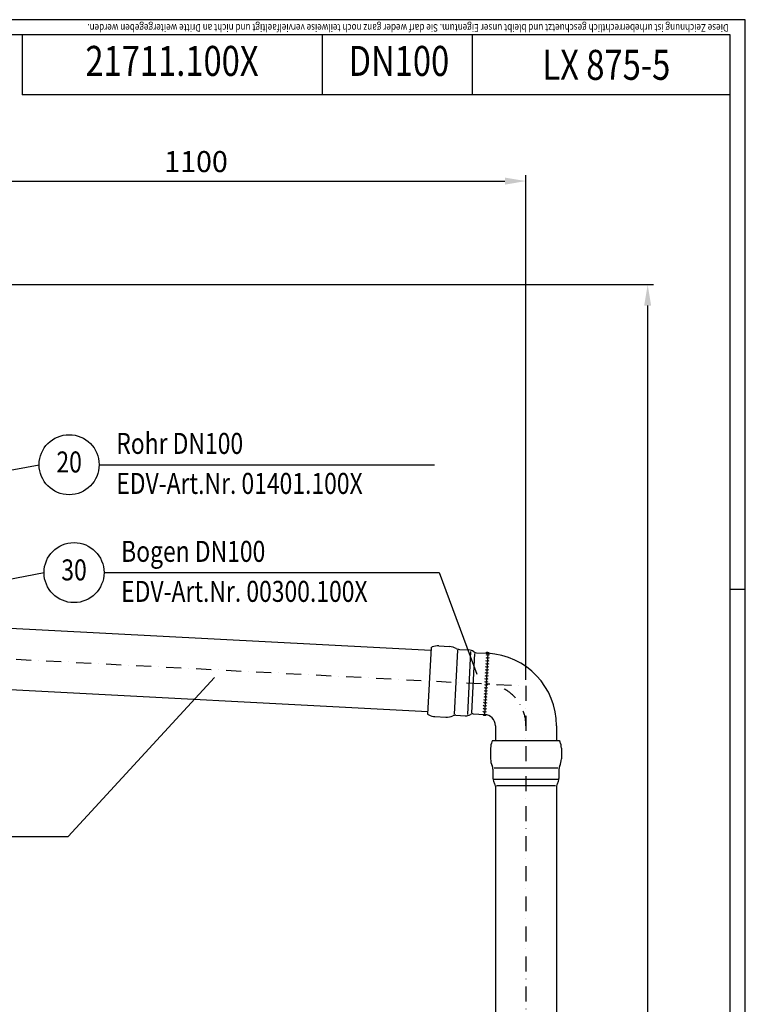
# Model space of a CAD drawing. Extents: x 0 to 3325, y 0 to 4825.
# Drawn here: x 2115 to 3325, y 3184 to 4825 of the extents above; entities that cross this region are included whole.
import ezdxf
from ezdxf.enums import TextEntityAlignment as Align

# ---------------------------------------------------------------- set-up
doc = ezdxf.new("R2010")
doc.units = 0
doc.header["$LTSCALE"] = 50
doc.header["$MEASUREMENT"] = 0
doc.linetypes.add('STRICHPUNKT', pattern=[1, 0.5, -0.25, 0, -0.25])
for name, color, linetype in [('BEM', 7, 'Continuous'), ('HILF', 2, 'Continuous'), ('MITTEL', 2, 'STRICHPUNKT'), ('SCHRAFF', 7, 'Continuous'), ('STEMPEL', 3, 'Continuous'), ('TEXT', 7, 'Continuous')]:
    doc.layers.add(name, color=color, linetype=linetype)
doc.styles.add('GREEKS', font='SIMPLEX.shx', dxfattribs={"width": 0.8})
doc.styles.get("Standard").update_dxf_attribs({"font": 'simplex.shx', "width": 0.8})
doc.dimstyles.get("Standard").update_dxf_attribs({"dimtxt": 0.18, "dimasz": 0.18, "dimexe": 0.18, "dimexo": 0.0625, "dimgap": 0.09, "dimtad": 0, "dimtih": 1, "dimtoh": 1, "dimdec": 4, "dimzin": 0, "dimdsep": 46, "dimtxsty": 'Standard', "dimcen": 0.09, "dimadec": 0, "dimazin": 0, "dimtfac": 1, "dimtdec": 4, "dimtofl": 0, "dimtmove": 0, "dimatfit": 3, "dimfxl": 0, "dimtolj": 1, "dimtzin": 0, "dimarcsym": 0})
pattern_1 = [(180, (3126.36814, 3300.99898), (0, 0.1), [])]

# ---------------------------------------------------------------- blocks, each defined once
blk = doc.blocks.new('*D2')
at = {"layer": 'BEM', "color": 0, "lineweight": -2}
for p, q in [((1986.8, 4383.5), (3172.2, 4383.5)), ((3162.2, 4348.5), (3162.2, 218.5)), ((3057, 183.5), (3172.2, 183.5))]:
    blk.add_line(p, q, dxfattribs=at)
at = {"layer": 'BEM', "color": 0}
for points in [[(3156.4, 4348.5), (3168, 4348.5), (3162.2, 4383.5)], [(3156.4, 218.5), (3168, 218.5), (3162.2, 183.5)]]:
    blk.add_solid(points, dxfattribs=at)
at = {"layer": 'Defpoints', "color": 0}
for p in [(1976.8, 4383.5), (3047, 183.5), (3162.2, 183.5)]:
    blk.add_point(p, dxfattribs=at)
at = {"layer": 'BEM', "color": 1, "insert": (3129.7, 2283.5), "char_height": 35, "attachment_point": 5, "rotation": 90}
blk.add_mtext('\\A1;4200', dxfattribs=at)
blk = doc.blocks.new('*D3')
at = {"layer": 'BEM', "color": 0, "lineweight": -2}
for p, q in [((1859.3, 4516), (1859.3, 4566)), ((2959.3, 3724.4), (2959.3, 4566)), ((1894.3, 4556), (2924.3, 4556))]:
    blk.add_line(p, q, dxfattribs=at)
at = {"layer": 'BEM', "color": 0}
for points in [[(1894.3, 4561.8), (1894.3, 4550.1), (1859.3, 4556)], [(2924.3, 4561.8), (2924.3, 4550.1), (2959.3, 4556)]]:
    blk.add_solid(points, dxfattribs=at)
at = {"layer": 'Defpoints', "color": 0}
for p in [(2959.3, 4556), (1859.3, 4506), (2959.3, 3714.4)]:
    blk.add_point(p, dxfattribs=at)
at = {"layer": 'BEM', "color": 1, "insert": (2409.3, 4588.5), "char_height": 35, "attachment_point": 5}
blk.add_mtext('\\A1;1100', dxfattribs=at)

msp = doc.modelspace()

# ---------------------------------------------------------------- hatches: boundary and pattern name
at = {"layer": 'SCHRAFF'}
h = msp.add_hatch(dxfattribs=at)
h.set_pattern_fill('_USER', color=256, scale=0.1, style=0, pattern_type=0)
h.set_pattern_definition(pattern_1)
h.paths.add_polyline_path([(2895.651, 3768.85, -0.00619906), (2898.645, 3768.656, 0.51791479), (2892.656, 3769.007)])
h = msp.add_hatch(dxfattribs=at)
h.set_pattern_fill('_USER', color=256, scale=0.1, style=0, pattern_type=0)
h.set_pattern_definition(pattern_1)
h.paths.add_polyline_path([(2893.297, 3666.595, 0.03966035), (2890.313, 3666.99), (2887.317, 3667.147, 0.46684572)])

# ---------------------------------------------------------------- linework, layer by layer
at = {"layer": 'BEM'}
msp.add_line((3325, 3875), (3300, 3875), dxfattribs=at)
at = {"layer": 'Defpoints', "color": 0, "linetype": 'ByBlock'}
msp.add_point((2959.319, 3548.443), dxfattribs=at)
at = {"layer": 'HILF'}
for p, q in [((3325, 4825), (0, 4825)), ((3325, 0), (3325, 4825)), ((2845.072, 3773.892), (2839.484, 3667.262)), ((2862.183, 3667.04), (2867.67, 3771.74)), ((2873.685, 3768.444), (2868.51, 3669.69))]:
    msp.add_line(p, q, dxfattribs=at)
at = {"layer": 'HILF', "linetype": 'Continuous'}
for p, q in [((2906.148, 3578.122), (3012.489, 3578.122)), ((2906.014, 3559.075), (3012.254, 3559.075)), ((2910.272, 3548.374), (3008.366, 3548.374))]:
    msp.add_line(p, q, dxfattribs=at)
at = {"layer": 'MITTEL'}
for p, q in [((1859.319, 3772.092), (2959.319, 3714.443)), ((2959.319, 3714.443), (2959.319, 300.191))]:
    msp.add_line(p, q, dxfattribs=at)
msp.add_arc((2889.319, 3648.016), 70, 0, 87, dxfattribs=at)
at = {"layer": 'SCHRAFF'}
for centre, radius, start, end in [((2895.494, 3765.854), 5, 230.130102, 303.869898), ((2895.756, 3770.847), 5, 230.130102, 303.869898), ((2895.526, 3766.715), 3.673, 31.884196, 141.405426), ((2894.448, 3745.881), 5, 230.130102, 303.869898), ((2894.709, 3750.874), 5, 230.130102, 303.869898), ((2894.971, 3755.868), 5, 230.130102, 303.869898), ((2895.233, 3760.861), 5, 230.130102, 303.869898), ((2893.663, 3730.902), 5, 230.130102, 303.869898), ((2893.924, 3735.895), 5, 230.130102, 303.869898), ((2894.186, 3740.888), 5, 230.130102, 303.869898), ((2892.878, 3715.922), 5, 230.130102, 303.869898), ((2893.139, 3720.916), 5, 230.130102, 303.869898), ((2893.401, 3725.909), 5, 230.130102, 303.869898), ((2892.093, 3700.943), 5, 230.130102, 303.869898), ((2892.354, 3705.936), 5, 230.130102, 303.869898), ((2892.616, 3710.929), 5, 230.130102, 303.869898), ((2891.046, 3680.97), 5, 230.130102, 303.869898), ((2891.308, 3685.964), 5, 230.130102, 303.869898), ((2891.569, 3690.957), 5, 230.130102, 303.869898), ((2891.831, 3695.95), 5, 230.130102, 303.869898), ((2890.538, 3669.375), 3.916, 214.674611, 314.77588), ((2890.784, 3675.977), 5, 230.130102, 303.869898)]:
    msp.add_arc(centre, radius, start, end, dxfattribs=at)
at = {"layer": 'STEMPEL'}
for p, q in [((3300, 4800), (25, 4800)), ((2119.501, 4800), (2119.501, 4700)), ((2619.501, 4800), (2619.501, 4700)), ((2869.501, 4800), (2869.501, 4700)), ((3300, 25), (3300, 4800)), ((3300, 4700), (2119.501, 4700)), ((2028.793, 3814.28), (2800.782, 3773.822)), ((2801.028, 3778.522), (2795.197, 3667.261)), ((2801.028, 3778.522), (2803.114, 3779.365)), ((2813.788, 3781.151), (2831.925, 3780.201)), ((2848.426, 3775.33), (2863.977, 3774.515)), ((2876.711, 3769.842), (2895.651, 3768.85)), ((2895.651, 3768.85), (2890.313, 3666.99)), ((2023.455, 3712.42), (2795.443, 3671.962)), ((2795.197, 3667.261), (2797.184, 3666.205)), ((2807.612, 3663.313), (2825.75, 3662.362)), ((2842.669, 3665.481), (2858.22, 3664.666)), ((2871.373, 3667.982), (2890.313, 3666.99)), ((2908.319, 3648.016), (2908.319, 3623.443)), ((3010.319, 3648.016), (3010.319, 3623.443)), ((2903.612, 3623.443), (2902.661, 3621.404)), ((3015.026, 3623.443), (3015.977, 3621.404))]:
    msp.add_line(p, q, dxfattribs=at)
at = {"layer": 'STEMPEL', "linetype": 'Continuous'}
for p, q in [((2900.319, 3610.838), (2900.319, 3592.676)), ((2903.612, 3623.443), (3015.026, 3623.443)), ((3018.319, 3610.838), (3018.319, 3592.676)), ((2904.319, 3575.943), (2904.319, 3560.371)), ((3014.319, 3575.943), (3014.319, 3560.371)), ((2908.319, 3547.409), (2908.319, 395.191)), ((3010.319, 3547.409), (3010.319, 395.191))]:
    msp.add_line(p, q, dxfattribs=at)
at = {"layer": 'STEMPEL'}
for centre, radius, start, end in [((2812.479, 3756.185), 25, 87, 112), ((2830.617, 3755.235), 25, 60.112229, 87), ((2849.054, 3787.314), 12, 240.112229, 267), ((2863.192, 3759.536), 15, 52.698847, 87), ((2877.13, 3777.831), 8, 232.698847, 267), ((2889.319, 3648.016), 121, 0, 87), ((2808.921, 3688.279), 25, 242, 267), ((2827.058, 3687.328), 25, 267, 293.887771), ((2842.041, 3653.497), 12, 87, 113.887771), ((2859.005, 3679.645), 15, 267, 301.301153), ((2870.955, 3659.993), 8, 87, 121.301153), ((2889.319, 3648.016), 19, 0, 87), ((2925.319, 3610.838), 25, 155, 180), ((2993.319, 3610.838), 25, 0, 25)]:
    msp.add_arc(centre, radius, start, end, dxfattribs=at)
at = {"layer": 'STEMPEL', "linetype": 'Continuous'}
for centre, radius, start, end in [((2925.319, 3592.676), 25, 180, 206.887771), ((2892.319, 3575.943), 12, 0, 26.887771), ((3026.319, 3575.943), 12, 153.112229, 180), ((2993.319, 3592.676), 25, 333.112229, 0), ((2919.319, 3560.371), 15, 180, 214.301153), ((2900.319, 3547.409), 8, 0, 34.301153), ((3018.319, 3547.409), 8, 145.698847, 180), ((2999.319, 3560.371), 15, 325.698847, 0)]:
    msp.add_arc(centre, radius, start, end, dxfattribs=at)
at = {"layer": 'TEXT', "color": 2}
for p, q in [((1878.31, 4032.9), (2147.712, 4083.226)), ((2247.712, 4083.226), (2806.695, 4083.226)), ((1886.454, 3852.992), (2155.856, 3903.317)), ((2255.856, 3903.317), (2814.839, 3903.317)), ((2814.839, 3903.317), (2877.41, 3733.859)), ((2196.292, 3463.248), (2439.875, 3728.621)), ((1637.31, 3463.248), (2196.292, 3463.248))]:
    msp.add_line(p, q, dxfattribs=at)
for centre in [(2197.712, 4083.226), (2205.856, 3903.317)]:
    msp.add_circle(centre, 50, dxfattribs=at)

# ---------------------------------------------------------------- texts
at = {"layer": 'TEXT', "style": 'GREEKS', "width": 0.8}
msp.add_text('Diese Zeichnung ist urheberrechtlich geschuetzt und bleibt unser Eigentum. Sie darf weder ganz noch teilweise vervielfaeltigt und nicht an Dritte weitergegeben werden.', height=12.5, rotation=180, dxfattribs=at).set_placement((3297.061, 4817.594))
at = {"layer": 'TEXT', "color": 1, "style": 'GREEKS', "width": 0.8}
for s, height, p in [('21711.100X', 50, (2369.202, 4749.811)), ('DN100', 50, (2747.45, 4749.811)), ('20', 35, (2197.712, 4083.226)), ('30', 35, (2205.856, 3903.317))]:
    msp.add_text(s, height=height, dxfattribs=at).set_placement(p, align=Align.MIDDLE)
msp.add_text('LX 875-5', height=50, dxfattribs=at).set_placement((3093.352, 4724.769), align=Align.CENTER)
for s, p in [('Rohr DN100', (2276.302, 4101.197)), ('EDV-Art.Nr. 01401.100X', (2276.302, 4034.505)), ('Bogen DN100', (2284.446, 3921.289)), ('EDV-Art.Nr. 00300.100X', (2284.446, 3854.597))]:
    msp.add_text(s, height=35, dxfattribs=at).set_placement(p)

# ---------------------------------------------------------------- dimensions: what is measured, and where the dimension line sits
at = {"layer": 'BEM'}
dim = msp.add_linear_dim(base=(2959.319, 4555.956), p1=(1859.319, 4506.016), p2=(2959.319, 3714.443), dimstyle='Standard', override={"dimscale": 10, "dimtxt": 3.5, "dimasz": 3.5, "dimexe": 1, "dimexo": 1, "dimgap": 1.5, "dimtad": 1, "dimtih": 0, "dimtoh": 0, "dimdec": 2, "dimzin": 8, "dimcen": 1.5, "dimclrt": 1, "dimadec": 2, "dimazin": 2, "dimtfac": 0.514286, "dimtdec": 2, "dimtofl": 1, "dimtzin": 8}, dxfattribs=at)
dim.commit()
dim.dimension.update_dxf_attribs({"geometry": '*D3', "text_midpoint": (2409.319, 4588.456)})
dim = msp.add_linear_dim(base=(3162.191, 183.517), p1=(1976.819, 4383.516), p2=(3046.998, 183.517), angle=90, dimstyle='Standard', override={"dimscale": 10, "dimtxt": 3.5, "dimasz": 3.5, "dimexe": 1, "dimexo": 1, "dimgap": 1.5, "dimtad": 1, "dimtih": 0, "dimtoh": 0, "dimdec": 2, "dimzin": 8, "dimcen": 1.5, "dimclrt": 1, "dimadec": 2, "dimazin": 2, "dimtfac": 0.514286, "dimtdec": 2, "dimtofl": 1, "dimtzin": 8}, dxfattribs=at)
dim.commit()
dim.dimension.update_dxf_attribs({"geometry": '*D2', "text_midpoint": (3129.691, 2283.517)})

doc.saveas('drawing.dxf')
